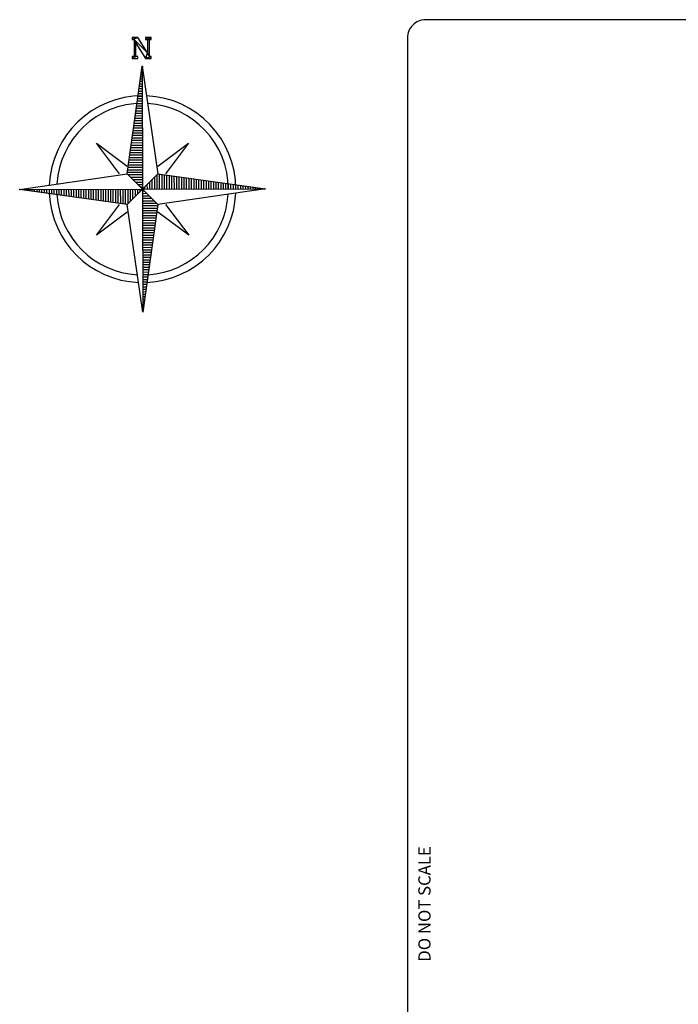
# Model space of a CAD drawing. Units: millimetres. Extents: x -1988 to 14402, y 0 to 9970.
# Drawn here: x -1988 to 1644, y 4522 to 9950 of the extents above; entities that cross this region are included whole.
import ezdxf
from ezdxf.enums import TextEntityAlignment as Align

# ---------------------------------------------------------------- set-up
doc = ezdxf.new("R2010")
doc.units = ezdxf.units.MM
doc.header["$LTSCALE"] = 250
for name, color, linetype in [('EQUIPMENT', 7, 'Continuous'), ('PAGE_1', 7, 'Continuous'), ('TLTBOARDER2', 50, 'Continuous'), ('TLTTXT1-8', 7, 'Continuous')]:
    doc.layers.add(name, color=color, linetype=linetype)
doc.styles.add('TXT_ROMANS', font='Romans.shx', dxfattribs={"height": 90})

# ---------------------------------------------------------------- blocks, each defined once
blk = doc.blocks.new('North')
at = {"layer": 'PAGE_1', "color": 7, "linetype": 'Continuous'}
for p, q in [((-170, 169), (-3, 1355)), ((-7, 1325), (-3, 1326)), ((-3, 1355), (169, 170)), ((-3, 1355), (0, 0)), ((-23, 1217), (-2, 1217)), ((-18, 1244), (-2, 1244)), ((-14, 1271), (-2, 1271)), ((-11, 1298), (-3, 1298)), ((-38, 1109), (-2, 1109)), ((-34, 1136), (-2, 1136)), ((-29, 1163), (-2, 1163)), ((-25, 1190), (-2, 1190)), ((-52, 1000), (-2, 1000)), ((-50, 1027), (-2, 1027)), ((-45, 1054), (-2, 1055)), ((-40, 1082), (-2, 1082)), ((-67, 892), (-2, 892)), ((-65, 919), (-2, 919)), ((-61, 946), (-2, 946)), ((-56, 973), (-2, 973)), ((-83, 783), (-1, 784)), ((-78, 810), (-2, 811)), ((-76, 838), (-2, 838)), ((-72, 865), (-2, 865)), ((-98, 675), (-1, 675)), ((-94, 702), (-1, 702)), ((-92, 729), (-1, 729)), ((-87, 756), (-1, 756)), ((-114, 567), (-1, 567)), ((-110, 594), (-1, 594)), ((-105, 621), (-1, 621)), ((-103, 648), (-1, 648)), ((-255, 169), (-509, 507)), ((-509, 507), (-170, 255)), ((-130, 458), (-1, 458)), ((-125, 485), (-1, 486)), ((-121, 512), (-1, 513)), ((-118, 539), (-1, 540)), ((169, 255), (507, 509)), ((507, 509), (252, 170)), ((-145, 350), (-1, 350)), ((-141, 377), (-1, 377)), ((-136, 404), (-1, 404)), ((-132, 431), (-1, 431)), ((-158, 241), (0, 242)), ((-156, 268), (-1, 269)), ((-152, 295), (0, 296)), ((-147, 322), (-1, 323)), ((-1355, -2), (-170, 169)), ((0, 0), (-170, 169)), ((-168, 187), (0, 188)), ((-163, 214), (-1, 214)), ((-158, 160), (0, 160)), ((-131, 133), (0, 133)), ((0, 0), (169, 170)), ((131, 131), (131, 0)), ((158, 158), (158, 0)), ((169, 170), (1355, 3)), ((185, 168), (185, 0)), ((212, 163), (212, 1)), ((239, 158), (239, 0)), ((266, 156), (266, 1)), ((293, 152), (294, 1)), ((320, 148), (321, 1)), ((347, 145), (348, 1)), ((375, 141), (375, 1)), ((402, 136), (402, 1)), ((429, 132), (429, 1)), ((456, 130), (456, 1)), ((483, 125), (483, 1)), ((510, 121), (510, 1)), ((537, 118), (537, 1)), ((564, 114), (564, 1)), ((591, 109), (592, 1)), ((-1355, -2), (0, 0)), ((-169, -170), (0, 0)), ((-104, 106), (0, 106)), ((-77, 79), (0, 79)), ((-52, -50), (-52, 0)), ((-50, 52), (0, 52)), ((-25, -23), (-25, 0)), ((-23, 25), (0, 25)), ((0, 0), (1355, 3)), ((170, -169), (0, 0)), ((0, 0), (2, -1355)), ((22, 23), (22, 0)), ((49, 50), (50, 0)), ((77, 77), (77, 0)), ((104, 104), (104, 0)), ((1355, 3), (170, -169)), ((618, 105), (618, 1)), ((645, 103), (646, 1)), ((673, 98), (673, 1)), ((700, 94), (700, 1)), ((727, 92), (727, 1)), ((754, 87), (754, 1)), ((781, 83), (781, 1)), ((808, 78), (808, 2)), ((835, 76), (835, 1)), ((862, 72), (862, 2)), ((889, 67), (890, 2)), ((916, 65), (916, 2)), ((944, 61), (944, 2)), ((971, 56), (971, 2)), ((998, 51), (998, 2)), ((1025, 49), (1025, 2)), ((1052, 45), (1052, 2)), ((1079, 41), (1079, 2)), ((1106, 38), (1106, 2)), ((1133, 34), (1134, 2)), ((1160, 29), (1160, 2)), ((1187, 25), (1188, 2)), ((1215, 23), (1215, 2)), ((1242, 18), (1242, 2)), ((1269, 14), (1269, 2)), ((1296, 11), (1296, 2)), ((1323, 7), (1323, 2)), ((-169, -170), (-1355, -2)), ((-1325, -7), (-1326, -3)), ((-1298, -11), (-1298, -2)), ((-1271, -14), (-1271, -2)), ((-1244, -18), (-1244, -2)), ((-1217, -22), (-1217, -2)), ((-1190, -25), (-1190, -2)), ((-1163, -29), (-1163, -2)), ((-1136, -34), (-1136, -2)), ((-1109, -38), (-1109, -2)), ((-1082, -40), (-1082, -2)), ((-1055, -45), (-1055, -2)), ((-1027, -49), (-1027, -2)), ((-1000, -52), (-1000, -2)), ((-973, -56), (-973, -2)), ((-946, -60), (-946, -2)), ((-919, -65), (-919, -2)), ((-892, -67), (-892, -2)), ((-865, -71), (-865, -2)), ((-838, -76), (-838, -2)), ((-810, -78), (-811, -1)), ((-783, -83), (-784, -1)), ((-756, -87), (-756, -1)), ((-729, -92), (-729, -1)), ((-702, -94), (-702, -1)), ((-675, -98), (-675, -1)), ((-648, -103), (-648, -1)), ((-621, -105), (-621, -1)), ((-594, -109), (-594, -1)), ((-567, -114), (-567, -1)), ((-539, -118), (-540, -1)), ((-512, -121), (-513, -1)), ((-485, -125), (-486, -1)), ((-458, -129), (-458, -1)), ((-431, -132), (-431, -1)), ((-404, -136), (-404, -1)), ((-377, -141), (-377, -1)), ((-350, -145), (-350, -1)), ((-323, -147), (-323, 0)), ((-295, -152), (-296, 0)), ((-268, -156), (-269, 0)), ((-241, -158), (-242, 0)), ((-214, -163), (-214, 0)), ((-187, -167), (-188, 0)), ((-160, -158), (-160, 0)), ((-133, -131), (-133, 0)), ((-106, -104), (-106, 0)), ((-79, -77), (-79, 0)), ((23, -22), (0, -22)), ((50, -49), (0, -50)), ((77, -77), (0, -77)), ((104, -104), (0, -104)), ((-507, -509), (-255, -170)), ((2, -1355), (-169, -170)), ((131, -131), (0, -131)), ((158, -158), (0, -158)), ((167, -185), (0, -185)), ((163, -212), (0, -212)), ((170, -169), (2, -1355)), ((253, -169), (509, -507)), ((-169, -253), (-507, -509)), ((158, -239), (0, -239)), ((156, -266), (0, -266)), ((152, -293), (0, -294)), ((147, -320), (0, -321)), ((509, -507), (170, -252)), ((145, -347), (0, -348)), ((140, -375), (1, -375)), ((136, -402), (1, -402)), ((132, -429), (1, -429)), ((129, -456), (1, -456)), ((125, -483), (1, -483)), ((121, -510), (1, -510)), ((118, -537), (1, -537)), ((114, -564), (1, -564)), ((109, -591), (1, -592)), ((105, -618), (1, -618)), ((103, -645), (1, -646)), ((98, -673), (1, -673)), ((94, -700), (1, -700)), ((92, -727), (1, -727)), ((87, -754), (1, -754)), ((83, -781), (1, -781)), ((78, -808), (1, -808)), ((76, -835), (1, -835)), ((71, -862), (1, -863)), ((67, -889), (2, -890)), ((65, -917), (2, -916)), ((60, -944), (2, -944)), ((56, -971), (2, -971)), ((51, -998), (2, -998)), ((49, -1025), (2, -1025)), ((45, -1052), (2, -1052)), ((40, -1079), (2, -1079)), ((38, -1106), (2, -1106)), ((33, -1133), (2, -1134)), ((29, -1160), (2, -1160)), ((25, -1187), (2, -1188)), ((22, -1215), (2, -1215)), ((18, -1242), (2, -1242)), ((14, -1269), (2, -1269)), ((11, -1296), (2, -1296)), ((7, -1323), (2, -1323))]:
    blk.add_line(p, q, dxfattribs=at)
for major_axis, start_param, end_param in [((728, 728), 0.787232, 2.31284), ((728, 728), 5.499621, 7.025229), ((669, 669), 0.787232, 2.296132), ((669, 669), 5.499621, 7.008521), ((728, 728), 2.403217, 3.883636), ((669, 669), 2.419925, 3.866929), ((728, 728), 3.974014, 5.454433), ((669, 669), 3.990721, 5.437725)]:
    blk.add_ellipse((0, 0), major_axis=major_axis, ratio=1, start_param=start_param, end_param=end_param, dxfattribs=at)
for p in [(-2, 1353), (1350, 2), (-1353, -2), (2, -1350)]:
    blk.add_point(p, dxfattribs=at)
mesh = blk.add_polyface(dxfattribs=at)
corners = [(96, 1673), (33, 1651), (76, 1651), (-73, 1461), (-113, 1440), (-51, 1673), (-114, 1650), (56, 1504), (-93, 1650), (33, 1441), (97, 1461), (-73, 1610), (56, 1651), (76, 1461), (-93, 1461), (-50, 1461), (-50, 1441), (-113, 1461), (-114, 1673), (33, 1673), (96, 1651), (97, 1441)]
mesh.append_faces([[corners[k] for k in face] for face in [(1, 0, 19), (0, 2, 20), (3, 4, 16, 15), (6, 5, 18), (10, 9, 21)]], dxfattribs={"vtx0": -1, "color": 7})
mesh.append_faces([[corners[k] for k in face] for face in [(4, 3, 14, 17)]], dxfattribs={"vtx0": -1, "vtx1": -1, "color": 7})
mesh.append_faces([[corners[k] for k in face] for face in [(7, 8, 11, 9), (7, 9, 10, 13)]], dxfattribs={"vtx0": -1, "vtx1": -1, "vtx3": -1, "color": 7})
mesh.append_faces([[corners[k] for k in face] for face in [(5, 6, 8, 7), (11, 8, 14, 3), (2, 12, 7, 13)]], dxfattribs={"vtx0": -1, "vtx2": -1, "color": 7})
mesh.append_faces([[corners[k] for k in face] for face in [(0, 1, 12, 2)]], dxfattribs={"vtx0": -1, "vtx2": -1, "vtx3": -1, "color": 7})

msp = doc.modelspace()

# ---------------------------------------------------------------- linework, layer by layer
at = {"layer": 'TLTBOARDER2'}
msp.add_lwpolyline([(14225, 300), (14225, 9850, 0.414214), (14125, 9950), (250, 9950, 0.414214), (150, 9850), (150, 300, 0.414214), (250, 200), (14125, 200, 0.414214)], format="xyb", close=True, dxfattribs=at)

# ---------------------------------------------------------------- block references
at = {"layer": 'EQUIPMENT', "xscale": 0.5, "yscale": 0.5, "zscale": 0.5}
msp.add_blockref('North', (-1310.4, 9015.7), dxfattribs=at)

# ---------------------------------------------------------------- texts
at = {"layer": 'TLTTXT1-8', "style": 'TXT_ROMANS'}
msp.add_text('DO NOT SCALE', height=67.5, rotation=90, dxfattribs=at).set_placement((277.9, 5075), align=Align.CENTER)

doc.saveas('drawing.dxf')
